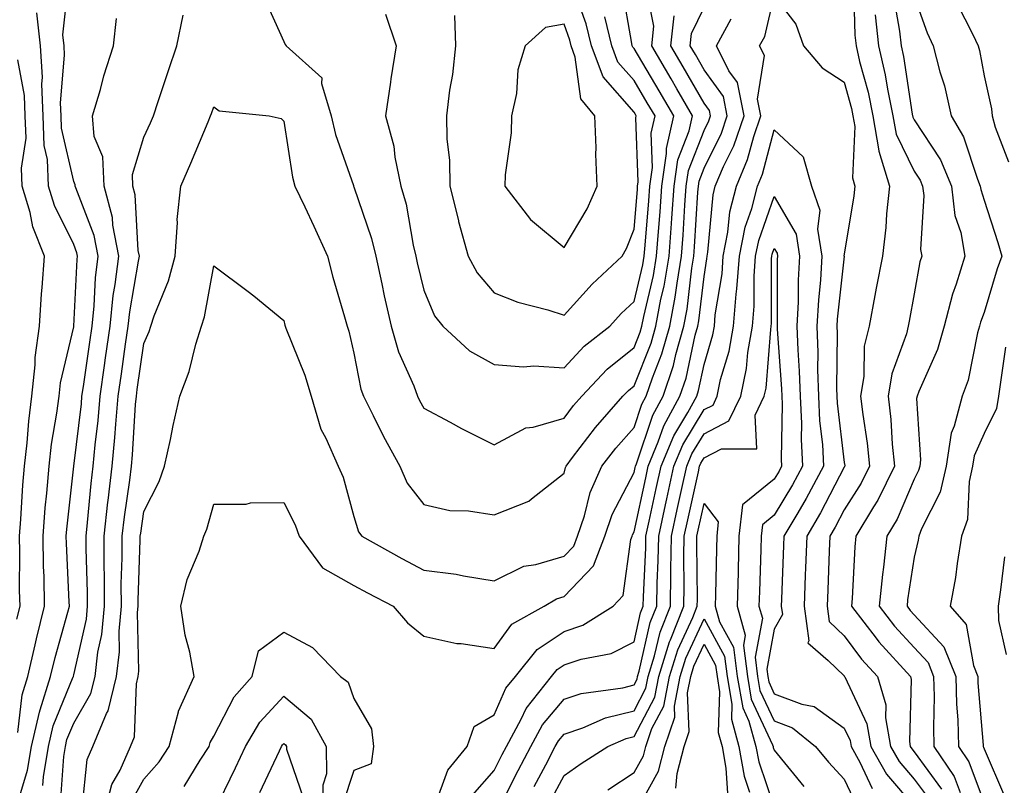
# Model space of a CAD drawing. Units: inches. Extents: x 1042403 to 1043838, y 7226618 to 7229258.
# Drawn here: x 1043240 to 1043381, y 7227716 to 7227826 of the extents above; entities that cross this region are included whole.
import ezdxf

# ---------------------------------------------------------------- set-up
doc = ezdxf.new("R2010")
doc.units = ezdxf.units.IN
doc.header["$MEASUREMENT"] = 0
doc.layers.add('Contour_10427226', color=7, linetype='Continuous', true_color=0xed8da4)

msp = doc.modelspace()

# ---------------------------------------------------------------- linework, layer by layer
at = {"layer": 'Contour_10427226'}
for points in [[(1043240.04, 7227713.9, 2843), (1043241.45, 7227718.52, 2843), (1043242.01, 7227721.92, 2843), (1043243.13, 7227726.83, 2843), (1043243.26, 7227727.13, 2843), (1043244.73, 7227731.92, 2843), (1043245.37, 7227734.61, 2843), (1043247.19, 7227741.07, 2843), (1043247.42, 7227741.92, 2843), (1043247.41, 7227742.56, 2843), (1043247, 7227750.88, 2843), (1043246.98, 7227751.92, 2843), (1043247.05, 7227752.91, 2843), (1043248.05, 7227761.92, 2843), (1043249.14, 7227770.84, 2843), (1043249.22, 7227771.92, 2843), (1043249.42, 7227773.3, 2843), (1043250.32, 7227779.64, 2843), (1043250.65, 7227781.92, 2843), (1043250.96, 7227784.83, 2843), (1043251.16, 7227788.81, 2843), (1043251.53, 7227791.92, 2843), (1043250.98, 7227794.84, 2843), (1043248.32, 7227801.65, 2843), (1043248.25, 7227801.92, 2843), (1043248.25, 7227802.11, 2843), (1043248.05, 7227802.56, 2843), (1043246.31, 7227810.19, 2843), (1043246.27, 7227811.92, 2843), (1043246.17, 7227813.8, 2843), (1043246.74, 7227820.61, 2843), (1043246.66, 7227821.92, 2843), (1043246.49, 7227823.48, 2843), (1043247.35, 7227831.21, 2843)], [(1043302.39, 7227826.26, 2843), (1043302.54, 7227821.92, 2843), (1043302.13, 7227817.85, 2843), (1043301.7, 7227815.58, 2843), (1043301.27, 7227811.92, 2843), (1043301.31, 7227808.65, 2843), (1043301.68, 7227805.55, 2843), (1043301.72, 7227801.92, 2843), (1043302.97, 7227797.01, 2843), (1043302.99, 7227796.86, 2843), (1043304.38, 7227791.92, 2843), (1043305.63, 7227789.51, 2843), (1043308.05, 7227786.69, 2843), (1043311.47, 7227785.33, 2843), (1043315.73, 7227784.23, 2843), (1043318.05, 7227783.48, 2843), (1043322.07, 7227787.9, 2843), (1043326.37, 7227791.92, 2843), (1043326.98, 7227792.99, 2843), (1043328.05, 7227795.77, 2843), (1043328.52, 7227801.44, 2843), (1043328.56, 7227801.92, 2843), (1043328.64, 7227802.52, 2843), (1043328.3, 7227811.67, 2843), (1043328.36, 7227811.92, 2843), (1043328.25, 7227812.12, 2843), (1043328.05, 7227812.45, 2843), (1043323.62, 7227817.49, 2843), (1043321.98, 7227821.92, 2843), (1043321.21, 7227825.08, 2843), (1043319.18, 7227830.78, 2843)], [(1043359.38, 7227830.6, 2837), (1043359.59, 7227823.46, 2837), (1043359.77, 7227821.92, 2837), (1043360.26, 7227819.71, 2837), (1043361.47, 7227815.33, 2837), (1043362.15, 7227811.92, 2837), (1043363.01, 7227806.96, 2837), (1043363.01, 7227806.88, 2837), (1043364.51, 7227801.92, 2837), (1043364.1, 7227797.97, 2837), (1043363.99, 7227795.98, 2837), (1043363.52, 7227791.92, 2837), (1043362.64, 7227787.32, 2837), (1043362.44, 7227786.31, 2837), (1043361.6, 7227781.92, 2837), (1043360.92, 7227779.04, 2837), (1043360.84, 7227774.71, 2837), (1043360.39, 7227771.92, 2837), (1043360.69, 7227769.28, 2837), (1043361.35, 7227765.22, 2837), (1043361.68, 7227761.92, 2837), (1043360.49, 7227759.48, 2837), (1043358.05, 7227755.7, 2837), (1043356.76, 7227753.21, 2837), (1043356, 7227751.92, 2837), (1043355.92, 7227749.79, 2837), (1043355.71, 7227744.26, 2837), (1043355.63, 7227741.92, 2837), (1043355.9, 7227739.77, 2837), (1043358.05, 7227737.69, 2837), (1043360.53, 7227734.4, 2837), (1043362.8, 7227731.92, 2837), (1043364.01, 7227727.87, 2837), (1043363.95, 7227726.02, 2837), (1043364.67, 7227721.92, 2837), (1043365.88, 7227719.75, 2837), (1043368.05, 7227717.24, 2837), (1043370.32, 7227714.18, 2837)], [(1043249.26, 7227713.12, 2840), (1043249.94, 7227720.03, 2840), (1043250.76, 7227721.92, 2840), (1043252.74, 7227726.62, 2840), (1043252.97, 7227727, 2840), (1043254.16, 7227731.92, 2840), (1043254.57, 7227735.4, 2840), (1043254.51, 7227738.38, 2840), (1043254.85, 7227741.92, 2840), (1043254.83, 7227745.13, 2840), (1043254.96, 7227748.83, 2840), (1043254.96, 7227751.92, 2840), (1043255.28, 7227754.69, 2840), (1043256.04, 7227759.91, 2840), (1043256.29, 7227761.92, 2840), (1043256.43, 7227763.53, 2840), (1043256.88, 7227770.74, 2840), (1043256.98, 7227771.92, 2840), (1043257.11, 7227772.87, 2840), (1043258.05, 7227779.45, 2840), (1043258.81, 7227781.17, 2840), (1043259.05, 7227781.92, 2840), (1043259.53, 7227783.4, 2840), (1043261.59, 7227788.38, 2840), (1043262.52, 7227791.92, 2840), (1043262.87, 7227796.73, 2840), (1043262.82, 7227797.14, 2840), (1043263.32, 7227801.92, 2840), (1043264.77, 7227805.19, 2840), (1043267.23, 7227811.09, 2840), (1043267.58, 7227811.92, 2840), (1043267.7, 7227812.27, 2840), (1043268.05, 7227813.24, 2840), (1043268.79, 7227812.66, 2840), (1043275.96, 7227811.92, 2840), (1043277.68, 7227811.56, 2840), (1043278.05, 7227811.17, 2840), (1043279.28, 7227803.16, 2840), (1043279.63, 7227801.92, 2840), (1043281.02, 7227798.94, 2840), (1043282.33, 7227796.2, 2840), (1043284.28, 7227791.92, 2840), (1043285.04, 7227788.91, 2840), (1043286.72, 7227783.25, 2840), (1043287.07, 7227781.92, 2840), (1043287.33, 7227781.2, 2840), (1043288.05, 7227778.06, 2840), (1043289.05, 7227772.91, 2840), (1043289.4, 7227771.92, 2840), (1043290.8, 7227769.18, 2840), (1043292.29, 7227766.15, 2840), (1043294.59, 7227761.92, 2840), (1043295.65, 7227759.52, 2840), (1043298.05, 7227756.46, 2840), (1043301.72, 7227755.58, 2840), (1043304.42, 7227755.55, 2840), (1043308.05, 7227754.96, 2840), (1043313.03, 7227756.95, 2840), (1043313.4, 7227757.27, 2840), (1043318.05, 7227760.93, 2840), (1043318.25, 7227761.72, 2840), (1043318.34, 7227761.92, 2840), (1043319.28, 7227763.15, 2840), (1043322.52, 7227767.45, 2840), (1043326.45, 7227771.92, 2840), (1043327.23, 7227772.74, 2840), (1043328.05, 7227773.4, 2840), (1043330.47, 7227779.5, 2840), (1043331.16, 7227781.92, 2840), (1043331.88, 7227785.76, 2840), (1043332.33, 7227787.64, 2840), (1043333.05, 7227791.92, 2840), (1043333.4, 7227796.58, 2840), (1043333.44, 7227797.31, 2840), (1043333.77, 7227801.92, 2840), (1043334.3, 7227805.66, 2840), (1043335.92, 7227809.79, 2840), (1043336.41, 7227811.92, 2840), (1043334.16, 7227815.81, 2840), (1043333.36, 7227817.22, 2840), (1043330.57, 7227821.92, 2840), (1043330.86, 7227824.73, 2840), (1043329.77, 7227830.19, 2840)], [(1043275.16, 7227829.03, 2841), (1043278.05, 7227822.55, 2841), (1043278.25, 7227822.11, 2841), (1043278.36, 7227821.92, 2841), (1043283.48, 7227817.35, 2841), (1043283.4, 7227816.57, 2841), (1043284.81, 7227811.92, 2841), (1043285.41, 7227809.28, 2841), (1043287.97, 7227801.99, 2841), (1043287.99, 7227801.92, 2841), (1043288.01, 7227801.88, 2841), (1043288.05, 7227801.81, 2841), (1043290.55, 7227794.42, 2841), (1043291.16, 7227791.92, 2841), (1043292.01, 7227787.95, 2841), (1043292.37, 7227786.25, 2841), (1043293.36, 7227781.92, 2841), (1043294.4, 7227778.27, 2841), (1043296.59, 7227773.39, 2841), (1043297.11, 7227771.92, 2841), (1043297.42, 7227771.3, 2841), (1043298.05, 7227770.2, 2841), (1043301.78, 7227768.2, 2841), (1043303.42, 7227767.29, 2841), (1043308.05, 7227764.96, 2841), (1043312.58, 7227767.39, 2841), (1043313.62, 7227767.48, 2841), (1043318.05, 7227768.79, 2841), (1043319.4, 7227770.57, 2841), (1043320.59, 7227771.92, 2841), (1043324.22, 7227775.76, 2841), (1043328.05, 7227778.87, 2841), (1043328.91, 7227781.05, 2841), (1043329.16, 7227781.92, 2841), (1043329.42, 7227783.3, 2841), (1043330.8, 7227789.16, 2841), (1043331.27, 7227791.92, 2841), (1043331.53, 7227795.41, 2841), (1043331.76, 7227798.21, 2841), (1043332.03, 7227801.92, 2841), (1043332.7, 7227806.58, 2841), (1043332.68, 7227807.29, 2841), (1043333.73, 7227811.92, 2841), (1043331.64, 7227815.51, 2841), (1043328.05, 7227821.53, 2841), (1043327.87, 7227821.73, 2841), (1043327.8, 7227821.92, 2841), (1043327.72, 7227822.25, 2841), (1043326.35, 7227830.22, 2841)], [(1043305, 7227714.96, 2836), (1043308.05, 7227718.46, 2836), (1043309.22, 7227720.75, 2836), (1043309.83, 7227721.92, 2836), (1043311.92, 7227725.79, 2836), (1043312.62, 7227727.35, 2836), (1043316.27, 7227731.92, 2836), (1043317.05, 7227732.91, 2836), (1043318.05, 7227733.56, 2836), (1043320.51, 7227734.38, 2836), (1043324.79, 7227735.19, 2836), (1043328.05, 7227736.87, 2836), (1043328.99, 7227740.98, 2836), (1043329.36, 7227741.92, 2836), (1043329.4, 7227743.26, 2836), (1043329.71, 7227750.26, 2836), (1043329.73, 7227751.92, 2836), (1043330.2, 7227754.08, 2836), (1043331.21, 7227758.76, 2836), (1043331.92, 7227761.92, 2836), (1043333.71, 7227766.26, 2836), (1043335.73, 7227769.6, 2836), (1043337, 7227771.92, 2836), (1043337.25, 7227772.71, 2836), (1043338.05, 7227776.42, 2836), (1043339.3, 7227780.67, 2836), (1043339.51, 7227781.92, 2836), (1043339.65, 7227783.53, 2836), (1043340.61, 7227789.37, 2836), (1043340.78, 7227791.92, 2836), (1043341.45, 7227795.33, 2836), (1043341.72, 7227798.25, 2836), (1043342.66, 7227801.92, 2836), (1043344.26, 7227805.7, 2836), (1043345.14, 7227809.01, 2836), (1043346.14, 7227811.92, 2836), (1043345.67, 7227814.3, 2836), (1043346.66, 7227820.54, 2836), (1043345.98, 7227821.92, 2836), (1043346.7, 7227823.26, 2836), (1043348.05, 7227829.05, 2836), (1043351.14, 7227825, 2836), (1043352.23, 7227821.92, 2836), (1043354.91, 7227818.79, 2836), (1043358.05, 7227816.75, 2836), (1043359.09, 7227812.96, 2836), (1043359.3, 7227811.92, 2836), (1043359.57, 7227810.41, 2836), (1043359.22, 7227803.09, 2836), (1043359.57, 7227801.92, 2836), (1043359.44, 7227800.54, 2836), (1043358.05, 7227792.18, 2836), (1043358.01, 7227791.95, 2836), (1043358.03, 7227791.92, 2836), (1043358.03, 7227791.89, 2836), (1043357.05, 7227782.92, 2836), (1043357.01, 7227781.92, 2836), (1043357.03, 7227780.91, 2836), (1043356.96, 7227773.02, 2836), (1043356.98, 7227771.92, 2836), (1043357.03, 7227770.9, 2836), (1043358.05, 7227762.46, 2836), (1043358.13, 7227762, 2836), (1043358.13, 7227761.92, 2836), (1043358.11, 7227761.86, 2836), (1043358.05, 7227761.77, 2836), (1043354.69, 7227755.28, 2836), (1043352.72, 7227751.92, 2836), (1043352.54, 7227747.42, 2836), (1043352.5, 7227746.38, 2836), (1043352.35, 7227741.92, 2836), (1043352.99, 7227736.97, 2836), (1043352.87, 7227736.73, 2836), (1043355.78, 7227734.18, 2836), (1043358.05, 7227731.99, 2836), (1043358.07, 7227731.95, 2836), (1043358.11, 7227731.92, 2836), (1043358.13, 7227731.84, 2836), (1043361.27, 7227725.15, 2836), (1043361.86, 7227721.92, 2836), (1043364.07, 7227717.94, 2836), (1043368.05, 7227713.35, 2836)], [(1043365.08, 7227828.95, 2839), (1043365.96, 7227824.01, 2839), (1043366.19, 7227821.92, 2839), (1043366.53, 7227820.41, 2839), (1043367.78, 7227812.18, 2839), (1043367.87, 7227811.74, 2839), (1043368.05, 7227811.37, 2839), (1043371.78, 7227805.65, 2839), (1043373.36, 7227801.92, 2839), (1043373.85, 7227797.73, 2839), (1043374.69, 7227795.28, 2839), (1043375.3, 7227791.92, 2839), (1043374.05, 7227787.91, 2839), (1043373.5, 7227786.48, 2839), (1043372.33, 7227781.92, 2839), (1043371.37, 7227778.6, 2839), (1043368.71, 7227772.57, 2839), (1043368.46, 7227771.92, 2839), (1043368.38, 7227771.59, 2839), (1043368.97, 7227762.84, 2839), (1043368.83, 7227761.92, 2839), (1043368.67, 7227761.29, 2839), (1043368.05, 7227760.05, 2839), (1043365.61, 7227754.37, 2839), (1043364.12, 7227751.92, 2839), (1043363.66, 7227747.53, 2839), (1043363.5, 7227746.48, 2839), (1043363.05, 7227741.92, 2839), (1043365.24, 7227739.11, 2839), (1043368.05, 7227736.04, 2839), (1043370.02, 7227733.9, 2839), (1043370.82, 7227731.92, 2839), (1043370.9, 7227729.07, 2839), (1043370.78, 7227724.65, 2839), (1043370.86, 7227721.92, 2839), (1043373.77, 7227717.64, 2839), (1043374.63, 7227715.35, 2839)], [(1043368.05, 7227829.04, 2840), (1043369.91, 7227823.77, 2840), (1043370.76, 7227821.92, 2840), (1043371.72, 7227818.24, 2840), (1043372.35, 7227816.22, 2840), (1043373.34, 7227811.92, 2840), (1043375.08, 7227808.96, 2840), (1043377.07, 7227802.91, 2840), (1043377.48, 7227801.92, 2840), (1043377.54, 7227801.41, 2840), (1043378.05, 7227799.92, 2840), (1043380, 7227793.87, 2840), (1043380.55, 7227791.92, 2840), (1043379.87, 7227790.1, 2840), (1043378.05, 7227783.88, 2840), (1043377.5, 7227782.46, 2840), (1043377.37, 7227781.92, 2840), (1043377.09, 7227780.97, 2840), (1043375.75, 7227774.22, 2840), (1043374.91, 7227771.92, 2840), (1043373.77, 7227767.65, 2840), (1043373.32, 7227766.65, 2840), (1043372.6, 7227761.92, 2840), (1043371.76, 7227758.2, 2840), (1043369.09, 7227752.96, 2840), (1043368.71, 7227751.92, 2840), (1043368.62, 7227751.34, 2840), (1043368.05, 7227748.93, 2840), (1043367.11, 7227742.85, 2840), (1043367.03, 7227741.92, 2840), (1043367.46, 7227741.34, 2840), (1043368.05, 7227740.72, 2840), (1043372.27, 7227736.15, 2840), (1043373.97, 7227731.92, 2840), (1043374.09, 7227727.96, 2840), (1043374.26, 7227725.7, 2840), (1043374.38, 7227721.92, 2840), (1043375.86, 7227719.73, 2840), (1043378.05, 7227713.86, 2840)], [(1043374.12, 7227828, 2841), (1043376.43, 7227823.55, 2841), (1043377.19, 7227821.92, 2841), (1043377.37, 7227821.24, 2841), (1043378.05, 7227817.64, 2841), (1043379.07, 7227812.94, 2841), (1043379.2, 7227811.92, 2841), (1043379.63, 7227810.34, 2841), (1043381.51, 7227805.37, 2841)], [(1043240.04, 7227723.91, 2844), (1043240.67, 7227729.3, 2844), (1043241.49, 7227731.92, 2844), (1043242.52, 7227736.4, 2844), (1043242.72, 7227737.26, 2844), (1043243.89, 7227741.92, 2844), (1043243.81, 7227746.17, 2844), (1043243.73, 7227747.6, 2844), (1043243.66, 7227751.92, 2844), (1043243.97, 7227755.99, 2844), (1043244.2, 7227758.07, 2844), (1043244.53, 7227761.92, 2844), (1043244.89, 7227765.07, 2844), (1043245.65, 7227769.51, 2844), (1043245.94, 7227771.92, 2844), (1043246.16, 7227773.82, 2844), (1043248.05, 7227781.84, 2844), (1043248.07, 7227781.91, 2844), (1043248.54, 7227791.43, 2844), (1043248.6, 7227791.92, 2844), (1043248.5, 7227792.38, 2844), (1043248.05, 7227793.55, 2844), (1043245.28, 7227799.16, 2844), (1043244.46, 7227801.92, 2844), (1043244.28, 7227805.68, 2844), (1043243.83, 7227807.7, 2844), (1043243.69, 7227811.92, 2844), (1043243.48, 7227816.48, 2844), (1043243.56, 7227817.44, 2844), (1043243.3, 7227821.92, 2844), (1043242.78, 7227826.64, 2844)], [(1043246.17, 7227713.8, 2841), (1043246.62, 7227720.48, 2841), (1043246.86, 7227721.92, 2841), (1043247.07, 7227722.9, 2841), (1043248.05, 7227725.26, 2841), (1043250.49, 7227729.48, 2841), (1043251.08, 7227731.92, 2841), (1043251.49, 7227735.36, 2841), (1043252.05, 7227737.91, 2841), (1043252.42, 7227741.92, 2841), (1043252.42, 7227746.3, 2841), (1043252.39, 7227747.58, 2841), (1043252.39, 7227751.92, 2841), (1043252.93, 7227756.8, 2841), (1043252.95, 7227757.02, 2841), (1043253.54, 7227761.92, 2841), (1043253.93, 7227766.04, 2841), (1043254.05, 7227767.91, 2841), (1043254.4, 7227771.92, 2841), (1043254.85, 7227775.12, 2841), (1043255.45, 7227779.32, 2841), (1043255.82, 7227781.92, 2841), (1043256.04, 7227783.94, 2841), (1043257.31, 7227791.18, 2841), (1043257.41, 7227791.92, 2841), (1043257.25, 7227792.72, 2841), (1043256.82, 7227800.68, 2841), (1043256.49, 7227801.92, 2841), (1043256.41, 7227803.55, 2841), (1043258.05, 7227808.87, 2841), (1043259.01, 7227810.96, 2841), (1043259.42, 7227811.92, 2841), (1043260.1, 7227813.97, 2841), (1043261.55, 7227818.43, 2841), (1043262.78, 7227821.92, 2841), (1043263.69, 7227826.29, 2841)], [(1043252.27, 7227711.92, 2839), (1043253.5, 7227716.47, 2839), (1043254.67, 7227718.53, 2839), (1043256.14, 7227721.92, 2839), (1043256.7, 7227723.28, 2839), (1043256.98, 7227730.85, 2839), (1043257.23, 7227731.92, 2839), (1043257.33, 7227732.64, 2839), (1043257.17, 7227741.03, 2839), (1043257.25, 7227741.92, 2839), (1043257.25, 7227742.73, 2839), (1043257.54, 7227751.41, 2839), (1043257.54, 7227751.92, 2839), (1043257.6, 7227752.37, 2839), (1043258.05, 7227755.46, 2839), (1043260.26, 7227759.72, 2839), (1043261.02, 7227761.92, 2839), (1043261.84, 7227765.71, 2839), (1043262.23, 7227767.73, 2839), (1043263.19, 7227771.92, 2839), (1043264.51, 7227775.46, 2839), (1043265.47, 7227779.33, 2839), (1043266.27, 7227781.92, 2839), (1043266.72, 7227783.25, 2839), (1043268.05, 7227790.52, 2839), (1043272.97, 7227786.85, 2839), (1043273.75, 7227786.22, 2839), (1043278.05, 7227782.72, 2839), (1043278.19, 7227782.07, 2839), (1043278.25, 7227781.92, 2839), (1043278.34, 7227781.64, 2839), (1043281.04, 7227774.92, 2839), (1043281.92, 7227771.92, 2839), (1043283.34, 7227767.21, 2839), (1043284.03, 7227765.93, 2839), (1043285.8, 7227761.92, 2839), (1043286.49, 7227760.36, 2839), (1043288.05, 7227754.74, 2839), (1043288.69, 7227752.57, 2839), (1043289.16, 7227751.92, 2839), (1043294.89, 7227748.76, 2839), (1043298.05, 7227747.09, 2839), (1043302.66, 7227746.53, 2839), (1043303.71, 7227746.25, 2839), (1043308.05, 7227745.57, 2839), (1043312.29, 7227747.67, 2839), (1043314.01, 7227747.89, 2839), (1043318.05, 7227749.09, 2839), (1043319.44, 7227750.53, 2839), (1043319.96, 7227751.92, 2839), (1043320.96, 7227754.83, 2839), (1043321.8, 7227758.18, 2839), (1043323.46, 7227761.92, 2839), (1043325.45, 7227764.52, 2839), (1043328.05, 7227767.44, 2839), (1043329.18, 7227770.79, 2839), (1043329.79, 7227771.92, 2839), (1043330.69, 7227774.56, 2839), (1043332.03, 7227777.94, 2839), (1043333.15, 7227781.92, 2839), (1043333.93, 7227786.04, 2839), (1043334.18, 7227788.04, 2839), (1043334.83, 7227791.92, 2839), (1043335.04, 7227794.92, 2839), (1043335.3, 7227799.18, 2839), (1043335.49, 7227801.92, 2839), (1043335.82, 7227804.15, 2839), (1043338.05, 7227809.84, 2839), (1043338.73, 7227811.24, 2839), (1043338.97, 7227811.92, 2839), (1043338.81, 7227812.69, 2839), (1043338.05, 7227813.76, 2839), (1043335.08, 7227818.95, 2839), (1043333.32, 7227821.92, 2839), (1043333.77, 7227826.2, 2839)], [(1043256.14, 7227713.83, 2838), (1043258.05, 7227717.24, 2838), (1043260.26, 7227719.72, 2838), (1043261.68, 7227721.92, 2838), (1043262.99, 7227726.86, 2838), (1043262.99, 7227726.97, 2838), (1043265.24, 7227731.92, 2838), (1043264.61, 7227735.37, 2838), (1043263.95, 7227737.82, 2838), (1043263.34, 7227741.92, 2838), (1043264.24, 7227745.73, 2838), (1043265.94, 7227749.8, 2838), (1043266.6, 7227751.92, 2838), (1043267.05, 7227752.92, 2838), (1043268.05, 7227756.51, 2838), (1043272.66, 7227756.52, 2838), (1043273.26, 7227756.71, 2838), (1043278.05, 7227756.72, 2838), (1043279.67, 7227753.54, 2838), (1043280.24, 7227751.92, 2838), (1043283.54, 7227747.4, 2838), (1043288.05, 7227744.9, 2838), (1043289.98, 7227743.84, 2838), (1043293.67, 7227741.92, 2838), (1043295.69, 7227739.56, 2838), (1043298.05, 7227737.65, 2838), (1043302.76, 7227736.62, 2838), (1043303.34, 7227736.62, 2838), (1043308.05, 7227735.9, 2838), (1043310.59, 7227739.37, 2838), (1043315.2, 7227741.92, 2838), (1043316.96, 7227743.01, 2838), (1043318.05, 7227743.34, 2838), (1043322.25, 7227747.72, 2838), (1043323.87, 7227751.92, 2838), (1043324.92, 7227755.05, 2838), (1043328.05, 7227761.04, 2838), (1043328.21, 7227761.76, 2838), (1043328.25, 7227761.92, 2838), (1043328.38, 7227762.24, 2838), (1043330.73, 7227769.23, 2838), (1043332.19, 7227771.92, 2838), (1043333.67, 7227776.3, 2838), (1043334.01, 7227777.88, 2838), (1043335.14, 7227781.92, 2838), (1043335.61, 7227784.36, 2838), (1043336.31, 7227790.19, 2838), (1043336.6, 7227791.92, 2838), (1043336.7, 7227793.26, 2838), (1043337.17, 7227801.04, 2838), (1043337.23, 7227801.92, 2838), (1043337.35, 7227802.63, 2838), (1043338.05, 7227804.45, 2838), (1043340.51, 7227809.45, 2838), (1043341.35, 7227811.92, 2838), (1043340.82, 7227814.68, 2838), (1043338.05, 7227818.51, 2838), (1043336.82, 7227820.68, 2838), (1043336.08, 7227821.92, 2838), (1043336.27, 7227823.71, 2838), (1043338.05, 7227827.42, 2838)], [(1043292.58, 7227826.45, 2842), (1043294.07, 7227821.92, 2842), (1043293.34, 7227817.2, 2842), (1043293.25, 7227816.73, 2842), (1043292.58, 7227811.92, 2842), (1043293.73, 7227807.6, 2842), (1043293.91, 7227806.06, 2842), (1043294.77, 7227801.92, 2842), (1043295.49, 7227799.35, 2842), (1043296.51, 7227793.46, 2842), (1043296.88, 7227791.92, 2842), (1043297.09, 7227790.95, 2842), (1043298.05, 7227787.06, 2842), (1043299.55, 7227783.41, 2842), (1043300.76, 7227781.92, 2842), (1043304.55, 7227778.41, 2842), (1043308.05, 7227776.42, 2842), (1043312.25, 7227776.11, 2842), (1043313.73, 7227776.23, 2842), (1043318.05, 7227775.98, 2842), (1043320.92, 7227779.04, 2842), (1043324.57, 7227781.92, 2842), (1043326.23, 7227783.73, 2842), (1043328.05, 7227785.43, 2842), (1043329.3, 7227790.68, 2842), (1043329.5, 7227791.92, 2842), (1043329.61, 7227793.48, 2842), (1043330.14, 7227799.82, 2842), (1043330.3, 7227801.92, 2842), (1043330.67, 7227804.55, 2842), (1043330.49, 7227809.48, 2842), (1043331.04, 7227811.92, 2842), (1043329.94, 7227813.81, 2842), (1043328.05, 7227816.99, 2842), (1043325.75, 7227819.62, 2842), (1043324.89, 7227821.92, 2842), (1043323.89, 7227826.09, 2842)], [(1043362.48, 7227826.35, 2838), (1043362.97, 7227821.92, 2838), (1043363.91, 7227817.78, 2838), (1043364.22, 7227815.75, 2838), (1043364.98, 7227811.92, 2838), (1043365.45, 7227809.32, 2838), (1043368.05, 7227804.03, 2838), (1043368.89, 7227802.75, 2838), (1043369.24, 7227801.92, 2838), (1043369.4, 7227800.58, 2838), (1043368.97, 7227792.85, 2838), (1043369.14, 7227791.92, 2838), (1043368.87, 7227791.09, 2838), (1043368.05, 7227786.55, 2838), (1043367.33, 7227782.63, 2838), (1043367.19, 7227781.92, 2838), (1043366.94, 7227780.81, 2838), (1043364.87, 7227775.1, 2838), (1043364.34, 7227771.92, 2838), (1043364.73, 7227768.59, 2838), (1043364.91, 7227765.05, 2838), (1043365.24, 7227761.92, 2838), (1043362.87, 7227757.09, 2838), (1043362.25, 7227756.13, 2838), (1043359.71, 7227751.92, 2838), (1043359.55, 7227750.42, 2838), (1043359.18, 7227743.06, 2838), (1043359.09, 7227741.92, 2838), (1043362.6, 7227737.37, 2838), (1043362.99, 7227736.85, 2838), (1043367.5, 7227731.92, 2838), (1043367.62, 7227731.49, 2838), (1043367.37, 7227722.6, 2838), (1043367.48, 7227721.92, 2838), (1043367.7, 7227721.56, 2838), (1043368.05, 7227721.15, 2838), (1043371.96, 7227715.84, 2838)], [(1043243.64, 7227716.34, 2842), (1043243.71, 7227717.58, 2842), (1043244.44, 7227721.92, 2842), (1043245.1, 7227724.86, 2842), (1043247.97, 7227731.84, 2842), (1043247.99, 7227731.92, 2842), (1043248.01, 7227731.96, 2842), (1043248.05, 7227732.12, 2842), (1043249.87, 7227740.11, 2842), (1043250.02, 7227741.92, 2842), (1043250.02, 7227743.89, 2842), (1043249.81, 7227750.16, 2842), (1043249.81, 7227751.92, 2842), (1043250.02, 7227753.89, 2842), (1043250.51, 7227759.47, 2842), (1043250.8, 7227761.92, 2842), (1043251.08, 7227764.95, 2842), (1043251.51, 7227768.46, 2842), (1043251.82, 7227771.92, 2842), (1043252.42, 7227776.3, 2842), (1043252.58, 7227777.38, 2842), (1043253.23, 7227781.92, 2842), (1043253.69, 7227786.28, 2842), (1043253.97, 7227787.84, 2842), (1043254.46, 7227791.92, 2842), (1043253.62, 7227796.34, 2842), (1043253.56, 7227797.44, 2842), (1043252.37, 7227801.92, 2842), (1043252.19, 7227806.07, 2842), (1043250.98, 7227808.99, 2842), (1043250.73, 7227811.92, 2842), (1043251.84, 7227815.71, 2842), (1043252.35, 7227817.63, 2842), (1043253.73, 7227821.92, 2842), (1043254.14, 7227825.84, 2842)], [(1043299.59, 7227713.46, 2837), (1043301.45, 7227718.52, 2837), (1043304.24, 7227721.92, 2837), (1043305.22, 7227724.76, 2837), (1043308.05, 7227726.44, 2837), (1043309.75, 7227730.22, 2837), (1043311.1, 7227731.92, 2837), (1043314.2, 7227735.77, 2837), (1043318.05, 7227738.33, 2837), (1043320.75, 7227739.22, 2837), (1043325.08, 7227741.92, 2837), (1043326.51, 7227743.46, 2837), (1043327.58, 7227751.46, 2837), (1043327.76, 7227751.92, 2837), (1043327.84, 7227752.13, 2837), (1043328.05, 7227752.54, 2837), (1043329.71, 7227760.26, 2837), (1043330.08, 7227761.92, 2837), (1043331.51, 7227765.38, 2837), (1043332.29, 7227767.68, 2837), (1043334.59, 7227771.92, 2837), (1043335.47, 7227774.51, 2837), (1043336.78, 7227780.65, 2837), (1043337.13, 7227781.92, 2837), (1043337.29, 7227782.69, 2837), (1043338.05, 7227788.99, 2837), (1043338.46, 7227791.51, 2837), (1043338.48, 7227791.92, 2837), (1043338.6, 7227792.47, 2837), (1043339.32, 7227800.65, 2837), (1043339.65, 7227801.92, 2837), (1043340.84, 7227804.7, 2837), (1043342.31, 7227807.67, 2837), (1043343.75, 7227811.92, 2837), (1043342.82, 7227816.69, 2837), (1043341.59, 7227818.38, 2837), (1043339.81, 7227821.92, 2837), (1043341.92, 7227825.79, 2837)], [(1043239.91, 7227740.07, 2845), (1043240.37, 7227741.92, 2845), (1043240.32, 7227744.19, 2845), (1043240.35, 7227749.62, 2845), (1043240.32, 7227751.92, 2845), (1043240.51, 7227754.38, 2845), (1043240.78, 7227759.2, 2845), (1043241, 7227761.92, 2845), (1043241.39, 7227765.26, 2845), (1043241.62, 7227768.35, 2845), (1043242.07, 7227771.92, 2845), (1043242.54, 7227776.41, 2845), (1043242.54, 7227777.44, 2845), (1043243.13, 7227781.92, 2845), (1043243.46, 7227786.51, 2845), (1043243.54, 7227787.41, 2845), (1043243.87, 7227791.92, 2845), (1043242.21, 7227796.07, 2845), (1043241.8, 7227798.16, 2845), (1043240.69, 7227801.92, 2845), (1043240.57, 7227804.45, 2845), (1043241.23, 7227808.75, 2845), (1043241.12, 7227811.92, 2845), (1043241, 7227814.86, 2845), (1043240.06, 7227819.92, 2845)], [(1043308.26, 7227712.13, 2835), (1043311.51, 7227718.47, 2835), (1043313.32, 7227721.92, 2835), (1043314.98, 7227725, 2835), (1043318.05, 7227728.67, 2835), (1043320.49, 7227729.49, 2835), (1043326.43, 7227730.3, 2835), (1043328.05, 7227730.71, 2835), (1043328.48, 7227731.5, 2835), (1043328.56, 7227731.92, 2835), (1043328.77, 7227732.64, 2835), (1043330.37, 7227739.6, 2835), (1043331.29, 7227741.92, 2835), (1043331.35, 7227745.22, 2835), (1043331.51, 7227748.47, 2835), (1043331.57, 7227751.92, 2835), (1043332.54, 7227756.4, 2835), (1043332.72, 7227757.25, 2835), (1043333.73, 7227761.92, 2835), (1043335, 7227764.97, 2835), (1043338.05, 7227770.01, 2835), (1043339.32, 7227770.65, 2835), (1043339.92, 7227771.92, 2835), (1043340.41, 7227774.29, 2835), (1043341.62, 7227778.35, 2835), (1043342.23, 7227781.92, 2835), (1043342.62, 7227786.5, 2835), (1043342.74, 7227787.22, 2835), (1043343.11, 7227791.92, 2835), (1043343.91, 7227796.06, 2835), (1043344.85, 7227798.71, 2835), (1043345.65, 7227801.92, 2835), (1043346.37, 7227803.6, 2835), (1043348.05, 7227809.94, 2835), (1043352.19, 7227806.07, 2835), (1043353.4, 7227801.92, 2835), (1043354.59, 7227798.47, 2835), (1043354.22, 7227795.74, 2835), (1043354.85, 7227791.92, 2835), (1043354.67, 7227788.53, 2835), (1043354.36, 7227785.62, 2835), (1043354.16, 7227781.92, 2835), (1043354.28, 7227778.15, 2835), (1043354.26, 7227775.72, 2835), (1043354.36, 7227771.92, 2835), (1043354.53, 7227768.4, 2835), (1043354.94, 7227765.03, 2835), (1043355.12, 7227761.92, 2835), (1043352.64, 7227757.32, 2835), (1043351.41, 7227755.28, 2835), (1043349.44, 7227751.92, 2835), (1043349.38, 7227750.59, 2835), (1043349.1, 7227742.96, 2835), (1043349.07, 7227741.92, 2835), (1043349.22, 7227740.76, 2835), (1043348.05, 7227738.66, 2835), (1043347, 7227732.97, 2835), (1043347.13, 7227731.92, 2835), (1043347.27, 7227731.14, 2835), (1043348.05, 7227729.45, 2835), (1043352.01, 7227727.96, 2835), (1043353.77, 7227727.63, 2835), (1043358.05, 7227724.54, 2835), (1043358.89, 7227722.76, 2835), (1043359.03, 7227721.92, 2835), (1043360.28, 7227719.69, 2835), (1043362.05, 7227715.91, 2835)], [(1043313.77, 7227716.2, 2834), (1043315.43, 7227719.29, 2834), (1043316.8, 7227721.92, 2834), (1043317.25, 7227722.73, 2834), (1043318.05, 7227723.69, 2834), (1043320.73, 7227724.59, 2834), (1043323.97, 7227726, 2834), (1043328.05, 7227727.02, 2834), (1043329.75, 7227730.22, 2834), (1043330.06, 7227731.92, 2834), (1043330.98, 7227734.85, 2834), (1043331.76, 7227738.22, 2834), (1043333.23, 7227741.92, 2834), (1043333.3, 7227746.67, 2834), (1043333.3, 7227747.16, 2834), (1043333.38, 7227751.92, 2834), (1043334.22, 7227755.76, 2834), (1043334.89, 7227758.75, 2834), (1043335.57, 7227761.92, 2834), (1043336.31, 7227763.67, 2834), (1043338.05, 7227766.56, 2834), (1043341.59, 7227768.38, 2834), (1043343.28, 7227771.92, 2834), (1043344.1, 7227775.86, 2834), (1043344.3, 7227778.17, 2834), (1043344.94, 7227781.92, 2834), (1043345.18, 7227784.78, 2834), (1043345.2, 7227789.06, 2834), (1043345.41, 7227791.92, 2834), (1043345.84, 7227794.14, 2834), (1043348.05, 7227800.41, 2834), (1043351.17, 7227795.05, 2834), (1043351.68, 7227791.92, 2834), (1043351.49, 7227788.48, 2834), (1043351.49, 7227785.37, 2834), (1043351.31, 7227781.92, 2834), (1043351.43, 7227778.54, 2834), (1043351.64, 7227775.51, 2834), (1043351.76, 7227771.92, 2834), (1043351.94, 7227768.02, 2834), (1043351.9, 7227765.78, 2834), (1043352.11, 7227761.92, 2834), (1043350.69, 7227759.27, 2834), (1043348.05, 7227754.92, 2834), (1043346.39, 7227753.57, 2834), (1043346.21, 7227751.92, 2834), (1043346.16, 7227750.03, 2834), (1043345.94, 7227744.03, 2834), (1043345.88, 7227741.92, 2834), (1043346.37, 7227740.23, 2834), (1043345.32, 7227734.64, 2834), (1043345.69, 7227731.92, 2834), (1043346.02, 7227729.9, 2834), (1043348.05, 7227725.55, 2834), (1043350.69, 7227724.56, 2834), (1043353.95, 7227721.92, 2834), (1043355.8, 7227719.67, 2834), (1043358.05, 7227717.24, 2834), (1043359.75, 7227713.62, 2834)], [(1043316.02, 7227713.94, 2833), (1043318.05, 7227717.75, 2833), (1043320.51, 7227719.46, 2833), (1043324.32, 7227721.92, 2833), (1043326.92, 7227723.05, 2833), (1043328.05, 7227723.34, 2833), (1043331.02, 7227728.95, 2833), (1043331.59, 7227731.92, 2833), (1043333.13, 7227736.85, 2833), (1043333.25, 7227737.12, 2833), (1043335.16, 7227741.92, 2833), (1043335.2, 7227744.77, 2833), (1043335.14, 7227749.02, 2833), (1043335.2, 7227751.92, 2833), (1043335.71, 7227754.26, 2833), (1043337.23, 7227761.1, 2833), (1043337.41, 7227761.92, 2833), (1043337.6, 7227762.37, 2833), (1043338.05, 7227763.12, 2833), (1043340.51, 7227764.38, 2833), (1043345.57, 7227764.41, 2833), (1043345.35, 7227769.23, 2833), (1043346.64, 7227771.92, 2833), (1043346.9, 7227773.08, 2833), (1043347.56, 7227781.43, 2833), (1043347.64, 7227781.92, 2833), (1043347.68, 7227782.29, 2833), (1043347.68, 7227791.55, 2833), (1043347.72, 7227791.92, 2833), (1043347.76, 7227792.2, 2833), (1043348.05, 7227793.01, 2833), (1043348.46, 7227792.32, 2833), (1043348.52, 7227791.92, 2833), (1043348.5, 7227791.48, 2833), (1043348.5, 7227782.37, 2833), (1043348.48, 7227781.92, 2833), (1043348.48, 7227781.48, 2833), (1043349.1, 7227772.97, 2833), (1043349.14, 7227771.92, 2833), (1043349.2, 7227770.78, 2833), (1043349.07, 7227762.93, 2833), (1043349.12, 7227761.92, 2833), (1043348.75, 7227761.23, 2833), (1043348.05, 7227760.08, 2833), (1043343.54, 7227756.42, 2833), (1043343.03, 7227751.92, 2833), (1043342.89, 7227747.08, 2833), (1043342.89, 7227746.76, 2833), (1043342.76, 7227741.92, 2833), (1043343.93, 7227737.8, 2833), (1043343.66, 7227736.31, 2833), (1043344.24, 7227731.92, 2833), (1043344.79, 7227728.66, 2833), (1043347.82, 7227722.14, 2833), (1043347.89, 7227721.92, 2833), (1043347.91, 7227721.78, 2833), (1043348.05, 7227721.38, 2833), (1043352.31, 7227716.18, 2833)], [(1043381.06, 7227778.91, 2841), (1043380.41, 7227774.27, 2841), (1043380.06, 7227771.92, 2841), (1043379.81, 7227770.15, 2841), (1043378.05, 7227766.58, 2841), (1043376.59, 7227763.38, 2841), (1043376.37, 7227761.92, 2841), (1043375.88, 7227759.75, 2841), (1043375.67, 7227754.31, 2841), (1043374.81, 7227751.92, 2841), (1043374.16, 7227748.03, 2841), (1043373.93, 7227746.03, 2841), (1043373.17, 7227741.92, 2841), (1043375.45, 7227739.32, 2841), (1043376.51, 7227733.47, 2841), (1043377.11, 7227731.92, 2841), (1043377.15, 7227731.01, 2841), (1043377.89, 7227722.08, 2841), (1043377.89, 7227721.92, 2841), (1043377.95, 7227721.83, 2841), (1043378.05, 7227721.58, 2841), (1043380.96, 7227714.84, 2841)], [(1043324.28, 7227715.7, 2832), (1043328.05, 7227718.18, 2832), (1043329.38, 7227720.58, 2832), (1043329.73, 7227721.92, 2832), (1043330.59, 7227724.46, 2832), (1043332.29, 7227727.68, 2832), (1043333.09, 7227731.92, 2832), (1043334.28, 7227735.7, 2832), (1043336.45, 7227740.31, 2832), (1043337.07, 7227741.92, 2832), (1043337.09, 7227742.88, 2832), (1043337, 7227750.87, 2832), (1043337.01, 7227751.92, 2832), (1043337.21, 7227752.77, 2832), (1043338.05, 7227756.58, 2832), (1043340.08, 7227753.96, 2832), (1043339.85, 7227751.92, 2832), (1043339.81, 7227750.16, 2832), (1043339.67, 7227743.54, 2832), (1043339.63, 7227741.92, 2832), (1043340.26, 7227739.71, 2832), (1043342.23, 7227736.1, 2832), (1043342.78, 7227731.92, 2832), (1043343.56, 7227727.42, 2832), (1043344.42, 7227725.54, 2832), (1043345.45, 7227721.92, 2832), (1043345.86, 7227719.72, 2832), (1043348.05, 7227713.27, 2832)], [(1043380.96, 7227749, 2842), (1043380.39, 7227744.25, 2842), (1043380.04, 7227741.92, 2842), (1043380.08, 7227739.9, 2842), (1043381.16, 7227735.04, 2842)], [(1043328.05, 7227712.09, 2831), (1043331.55, 7227718.41, 2831), (1043332.44, 7227721.92, 2831), (1043333.87, 7227726.1, 2831), (1043333.81, 7227727.68, 2831), (1043334.61, 7227731.92, 2831), (1043335.43, 7227734.54, 2831), (1043338.05, 7227740.12, 2831), (1043340.96, 7227734.82, 2831), (1043341.33, 7227731.92, 2831), (1043342.01, 7227727.96, 2831), (1043341.94, 7227725.8, 2831), (1043343.03, 7227721.92, 2831), (1043343.79, 7227717.66, 2831), (1043344.55, 7227715.41, 2831)], [(1043263.79, 7227716.18, 2837), (1043266.08, 7227719.95, 2837), (1043267.37, 7227721.92, 2837), (1043267.5, 7227722.46, 2837), (1043268.05, 7227723.37, 2837), (1043270.96, 7227729.02, 2837), (1043273.54, 7227731.92, 2837), (1043274.42, 7227735.56, 2837), (1043278.05, 7227738.25, 2837), (1043282.15, 7227736.03, 2837), (1043286.12, 7227731.92, 2837), (1043287.21, 7227731.09, 2837), (1043288.05, 7227728.77, 2837), (1043290.55, 7227724.41, 2837), (1043290.82, 7227721.92, 2837), (1043290.53, 7227719.44, 2837), (1043288.05, 7227718.49, 2837), (1043286.41, 7227713.56, 2837)], [(1043334.03, 7227715.95, 2830), (1043334.18, 7227718.06, 2830), (1043335.18, 7227721.92, 2830), (1043335.9, 7227724.06, 2830), (1043335.69, 7227729.55, 2830), (1043336.14, 7227731.92, 2830), (1043336.59, 7227733.38, 2830), (1043338.05, 7227736.51, 2830), (1043339.67, 7227733.54, 2830), (1043339.89, 7227731.92, 2830), (1043340.26, 7227729.7, 2830), (1043340.04, 7227723.91, 2830), (1043340.61, 7227721.92, 2830), (1043341.16, 7227718.8, 2830), (1043341.39, 7227715.27, 2830)], [(1043268.05, 7227712.5, 2836), (1043271.12, 7227718.85, 2836), (1043272.58, 7227721.92, 2836), (1043274.61, 7227725.36, 2836), (1043278.05, 7227729.11, 2836), (1043281.96, 7227725.83, 2836), (1043284.1, 7227721.92, 2836), (1043284.12, 7227717.99, 2836), (1043283.6, 7227716.38, 2836), (1043283.62, 7227711.92, 2836)], [(1043274.61, 7227715.36, 2835), (1043277.42, 7227721.3, 2835), (1043277.72, 7227721.92, 2835), (1043277.84, 7227722.13, 2835), (1043278.05, 7227722.35, 2835), (1043278.28, 7227722.15, 2835), (1043278.42, 7227721.92, 2835), (1043278.42, 7227721.55, 2835), (1043280.78, 7227714.65, 2835)]]:
    msp.add_polyline3d(points, dxfattribs=at)
msp.add_polyline3d([(1043318.05, 7227793.15, 2844), (1043321.33, 7227798.64, 2844), (1043322.8, 7227801.92, 2844), (1043322.6, 7227806.46, 2844), (1043322.62, 7227807.35, 2844), (1043322.44, 7227811.92, 2844), (1043320.47, 7227814.35, 2844), (1043319.65, 7227820.32, 2844), (1043319.07, 7227821.92, 2844), (1043318.87, 7227822.73, 2844), (1043318.05, 7227825.03, 2844), (1043315.41, 7227824.56, 2844), (1043312.52, 7227821.92, 2844), (1043311.45, 7227818.52, 2844), (1043311.25, 7227815.12, 2844), (1043310.57, 7227811.92, 2844), (1043310.49, 7227809.49, 2844), (1043309.65, 7227803.53, 2844), (1043309.59, 7227801.92, 2844), (1043313.25, 7227797.12, 2844)], close=True, dxfattribs=at)

doc.saveas('drawing.dxf')
